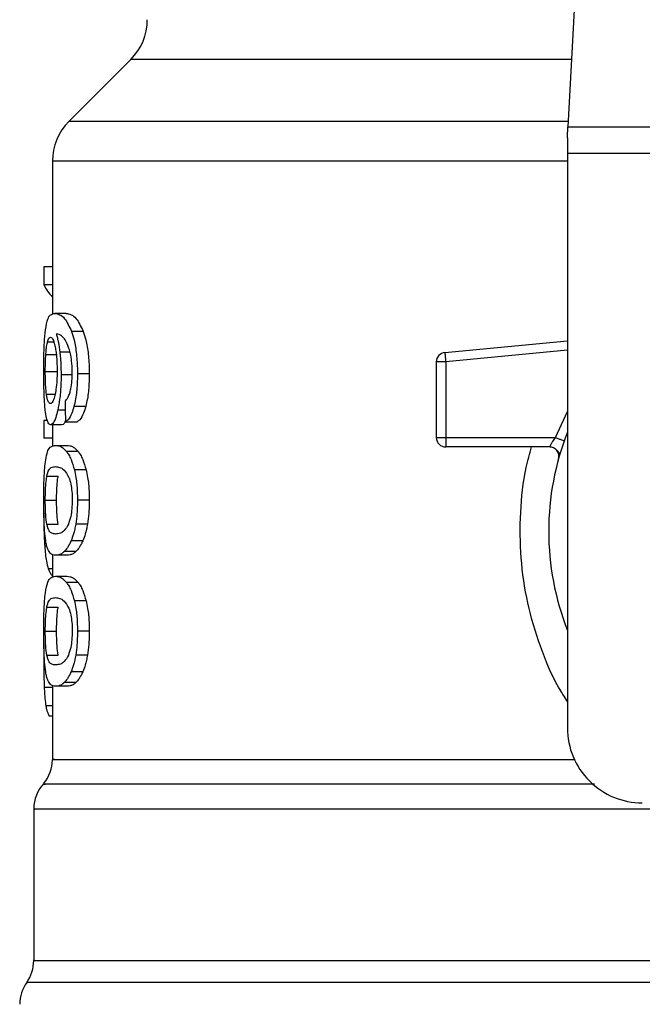
# Model space of a CAD drawing. Extents: x 0.4 to 10.6, y 0.4 to 8.1.
# Drawn here: x 6.6 to 6.7, y 6.6 to 6.7 of the extents above; entities that cross this region are included whole.
import ezdxf

# ---------------------------------------------------------------- set-up
doc = ezdxf.new("R2010")
doc.units = 0
doc.linetypes.add('SLD-SOLID', pattern=[0])
doc.layers.get('0').update_dxf_attribs({"linetype": 'CONTINUOUS'})

msp = doc.modelspace()

# ---------------------------------------------------------------- linework, layer by layer
at = {"color": 7, "linetype": 'SLD-SOLID'}
for p, q in [((6.688494815059146, 6.737899107646831), (6.686956397275523, 6.708156037907977)), ((6.656320704959433, 6.712880605551591), (6.651980516875434, 6.708540417467591)), ((6.686956397275523, 6.708156037907977), (6.722309930201828, 6.708156037907977)), ((6.686916621735013, 6.707387278788747), (6.686916621735013, 6.706300119792146)), ((6.722349705742337, 6.706300119792146), (6.686916621735013, 6.706300119792146)), ((6.686916621735013, 6.706300119792146), (6.686916621735013, 6.666048719890863)), ((6.65082737819659, 6.705756520738515), (6.65082737819659, 6.695025963809936)), ((6.650233561056416, 6.698346497895287), (6.650233561056416, 6.69707989919381)), ((6.65082737819659, 6.698346497895287), (6.650233561056416, 6.698346497895287)), ((6.65082737819659, 6.69707989919381), (6.650233561056416, 6.69707989919381)), ((6.651787662214418, 6.695087132881082), (6.650986167473354, 6.695087132881082)), ((6.652989454553433, 6.693822685265868), (6.652169616913156, 6.693822685265868)), ((6.678324244550444, 6.692352007144156), (6.686916621735013, 6.69317031946872)), ((6.650363760441231, 6.692212069205175), (6.651155907734722, 6.692212069205175)), ((6.678386430498733, 6.691698780912503), (6.677730270967633, 6.691698780912503)), ((6.677730270967633, 6.691698780912503), (6.677730270967633, 6.686389900018925)), ((6.678386430498733, 6.691698780912503), (6.678386430498733, 6.686389900018925)), ((6.650326331540279, 6.691010472419457), (6.65111793128454, 6.691010472419457)), ((6.65340449686994, 6.690849336503135), (6.652578088638901, 6.690849336503135)), ((6.652241580526272, 6.69077682534079), (6.651433241419829, 6.69077682534079)), ((6.653159351257438, 6.688571336152123), (6.652336854092328, 6.688571336152123)), ((6.650233561056416, 6.687590088820909), (6.650233561056416, 6.686348951158638)), ((6.65047409161112, 6.687590088820909), (6.650233561056416, 6.687590088820909)), ((6.651738500115677, 6.687497787664958), (6.652551571611894, 6.687497787664958)), ((6.651491555412847, 6.687288310973739), (6.650694480176283, 6.687288310973739)), ((6.65082737819659, 6.687288310973739), (6.65082737819659, 6.68578947317733)), ((6.65082737819659, 6.686348951158638), (6.650233561056416, 6.686348951158638)), ((6.677730270967633, 6.686389900018925), (6.678386430498733, 6.686389900018925)), ((6.678386430498733, 6.686389900018925), (6.678386430498733, 6.685925930267634)), ((6.678386430498733, 6.686389900018925), (6.686073943469705, 6.686389900018925)), ((6.651043269035934, 6.685846183633317), (6.651845624211504, 6.685846183633317)), ((6.652623417893031, 6.685419173455064), (6.651809251298353, 6.685419173455064)), ((6.678386430498733, 6.685925930267634), (6.678386430498733, 6.685733740487825)), ((6.685660934907482, 6.685733740487825), (6.678386430498733, 6.685733740487825)), ((6.686405445417944, 6.685291672705741), (6.686387376293347, 6.685291242488489)), ((6.653186376723016, 6.68413618738734), (6.652363449340654, 6.68413618738734)), ((6.650433455636107, 6.683678944669446), (6.651226658917399, 6.683678944669446)), ((6.650326331540279, 6.681995113454542), (6.65111793128454, 6.681995113454542)), ((6.65340449686994, 6.681995113454542), (6.652578088638901, 6.681995113454542)), ((6.650434433402589, 6.680319339035453), (6.65122767579454, 6.680319339035453)), ((6.653281376514459, 6.680328295376433), (6.652456923816385, 6.680328295376433)), ((6.652948975021055, 6.679145901924433), (6.652129763151327, 6.679145901924433)), ((6.652473115629335, 6.678409917537697), (6.651661256563556, 6.678409917537697)), ((6.65082737819659, 6.678189528972534), (6.65082737819659, 6.676598038024241)), ((6.651845624211504, 6.678144043275767), (6.651043269035934, 6.678144043275767)), ((6.651043269035934, 6.676669688752081), (6.651845624211504, 6.676669688752081)), ((6.652623417893031, 6.676242678573827), (6.651809251298353, 6.676242678573827)), ((6.653186376723016, 6.674959692506103), (6.652363449340654, 6.674959692506103)), ((6.650433455636107, 6.674502449788209), (6.651226658917399, 6.674502449788209)), ((6.650326331540279, 6.672818618573305), (6.65111793128454, 6.672818618573305)), ((6.65340449686994, 6.672818618573305), (6.652578088638901, 6.672818618573305)), ((6.650228985109278, 6.67186318427723), (6.650216899915554, 6.67069807773664)), ((6.650434433402589, 6.671142844154216), (6.65122767579454, 6.671142844154216)), ((6.653281376514459, 6.671151800495196), (6.652456923816385, 6.671151800495196)), ((6.652948975021055, 6.669969407043196), (6.652129763151327, 6.669969407043196)), ((6.65082737819659, 6.669012994980638), (6.65082737819659, 6.663837598767257)), ((6.651845624211504, 6.668967548394529), (6.651043269035934, 6.668967548394529)), ((6.652473115629335, 6.669233422656461), (6.651661256563556, 6.669233422656461)), ((6.65082737819659, 6.666879234741129), (6.65061406866076, 6.666879234741129)), ((6.64951505913439, 6.660371925025238), (6.64951505913439, 6.649742860257545))]:
    msp.add_line(p, q, dxfattribs=at)
at = {"color": 8, "linetype": 'SLD-SOLID'}
for p, q in [((6.687200760674838, 6.712880605551591), (6.656320704959433, 6.712880605551591)), ((6.686976265490449, 6.708540417467591), (6.651980516875434, 6.708540417467591)), ((6.686916621735013, 6.705756520738515), (6.65082737819659, 6.705756520738515)), ((6.650488718997699, 6.693106725536696), (6.6509152989587, 6.693106725536696)), ((6.652053301812394, 6.692364835440407), (6.651346024649587, 6.692364835440407)), ((6.686916621735013, 6.692511187527513), (6.678386430498733, 6.691698780912503)), ((6.650407681711627, 6.689431653324776), (6.651009008098386, 6.689431653324776)), ((6.651722269192066, 6.688311524042382), (6.651197717029516, 6.688311524042382)), ((6.686073943469705, 6.686389900018925), (6.686916621735013, 6.688205651487654)), ((6.650435606722368, 6.678777127517878), (6.650285343569332, 6.678777127517878)), ((6.65082737819659, 6.677196470222212), (6.65053682510864, 6.677196470222212)), ((6.65082737819659, 6.668871375283307), (6.650252334172881, 6.668871375283307)), ((6.65082737819659, 6.667589210539428), (6.650366967515294, 6.667589210539428)), ((6.760243397768951, 6.648217348991492), (6.6490229297084, 6.648217348991492))]:
    msp.add_line(p, q, dxfattribs=at)
at = {"color": 7, "linetype": 'SLD-SOLID', "flags": 128}
for points in [[(6.686916621735013, 6.707387278788747), (6.686930936236318, 6.707664221367261), (6.68694427297114, 6.707921686837443), (6.686956397275523, 6.708156037907977)], [(6.678324244550444, 6.692352007144156), (6.678324518325059, 6.692348839180752), (6.678325417870223, 6.69233945262252), (6.678326904075276, 6.692323886580118), (6.678328976940219, 6.692302258385523), (6.678331558243733, 6.692274880924013), (6.678334726207137, 6.692241910638223), (6.678338363498452, 6.692203738634743), (6.678342431007019, 6.692160677798853)], [(6.678342431007019, 6.692160677798853), (6.678346967843497, 6.692113197458461), (6.678351856675911, 6.692061688720161), (6.678357097504257, 6.692006699133183), (6.678362612107219, 6.691948776246758), (6.678368361374136, 6.691888389388795), (6.67837430619435, 6.691826203440507), (6.678380329235882, 6.691762805061779), (6.678386430498733, 6.691698780912503)]]:
    msp.add_lwpolyline(points, dxfattribs=at)
at = {"color": 7, "linetype": 'SLD-SOLID'}
for centre, radius, start, end in [((6.653536801268517, 6.715664484431821), 0.003937007874014853, 315.0000090280585, 0), ((6.654764387947914, 6.705756531250063), 0.003937007874016629, 134.9999955887631, 180), ((6.678386435192007, 6.691698784897962), 0.000656167979036307, 95.44026452963011, 179.9999936229142), ((6.704633154352113, 6.679828238188513), 0.01902887139107681, 158.5966503605914, 201.4033496394069), ((6.678386435192007, 6.68638991797854), 0.000656167979055634, 179.9999999541652, 270.0000000000008), ((6.692165962751062, 6.666048710629458), 0.00524934383202158, 180, 270.0000000000008), ((6.648202708157886, 6.663840474653474), 0.002624671916010696, 320.4645419182064, 359.4486081360472), ((6.652139716031902, 6.660368360071979), 0.002624671916010789, 136.8319744391141, 179.7413516913986), ((6.646890372199882, 6.64974743389022), 0.002624671916011112, 324.3409171886547, 359.9452458002773), ((6.651155464063399, 6.646687270158987), 0.00262467191601079, 144.3409074211789, 179.9999999998449)]:
    msp.add_arc(centre, radius, start, end, dxfattribs=at)
for centre, major_axis, ratio, start_param, end_param in [((6.704633154352113, 6.697921925113507), (0.05459317585301804, 0), 0.1833194442277219, 3.225826846178903, 3.311639010515925), ((6.704633154352113, 6.860256655668142), (0, 0.6980126267137229), 0.07821230413845855, 1.818764711640938, 1.820896538765607)]:
    msp.add_ellipse(centre, major_axis=major_axis, ratio=ratio, start_param=start_param, end_param=end_param, dxfattribs=at)
for points, knots in [([(6.650340372266968, 6.693945414514755), (6.650390301185634, 6.694226020473322), (6.650480443174407, 6.694732628263822), (6.650697147736425, 6.695031772667706), (6.650878716506999, 6.69506655121255), (6.650986167473354, 6.695087132881082)], [0, 0, 0, 0, 0.3363571894925202, 0.6072614190293292, 1, 1, 1, 1]), ([(6.650986167473354, 6.695087132881082), (6.651096907560889, 6.695070274881378), (6.65130864611864, 6.695038041851553), (6.651720834714402, 6.694763949943368), (6.65200657972342, 6.694164635432884), (6.652169616913156, 6.693822685265868)], [0, 0, 0, 0, 0.3201215579494925, 0.6120825664262379, 1, 1, 1, 1]), ([(6.651787662214418, 6.695087132881082), (6.651900017544062, 6.695070290645611), (6.652115040709984, 6.695038058344716), (6.652533616061362, 6.694764021746632), (6.652823916107113, 6.694164533050117), (6.652989454553433, 6.693822685265868)], [0, 0, 0, 0, 0.3198757706207572, 0.6121712349554641, 1, 1, 1, 1]), ([(6.650216899915554, 6.690986302032009), (6.65021826224951, 6.691283266636687), (6.650221505706033, 6.691990282548804), (6.650254046026098, 6.693067978129618), (6.650311661593626, 6.693653593752278), (6.650340372266968, 6.693945414514755)], [0, 0, 0, 0, 0.2665004196000125, 0.6344865154783509, 1, 1, 1, 1]), ([(6.651714095064272, 6.693236142708324), (6.651645962214308, 6.693325553424747), (6.651503021600057, 6.693513134345443), (6.65129245169106, 6.693619284281869), (6.651161462803025, 6.693636403023168), (6.651095638208739, 6.693645005540661)], [0, 0, 0, 0, 0.3118116976238837, 0.6541713081459871, 1, 1, 1, 1]), ([(6.651095638208739, 6.693645005540661), (6.651121553671977, 6.693554952346341), (6.651173399229969, 6.693374795114905), (6.651264074700439, 6.692969165490251), (6.651314226663416, 6.69259932586739), (6.651346024649587, 6.692364835440407)], [0, 0, 0, 0, 0.2678073444575106, 0.5357658892654991, 1, 1, 1, 1]), ([(6.652169616913156, 6.693822685265868), (6.652229942644247, 6.69363371210302), (6.652371107376187, 6.693191507004223), (6.652526553301987, 6.692252261626352), (6.652575393449572, 6.691404392143682), (6.65257766696469, 6.69093617739661), (6.652578088638901, 6.690849336503135)], [0, 0, 0, 0, 0.2511152742346318, 0.587620236544646, 0.9235149526284657, 1, 1, 1, 1]), ([(6.652989454553433, 6.693822685265868), (6.653050700465011, 6.693633856727971), (6.653194015628033, 6.693191998781951), (6.653351966119151, 6.692253327168507), (6.653401688970259, 6.69140516422096), (6.653404056062238, 6.690936595011994), (6.65340449686994, 6.690849336503135)], [0, 0, 0, 0, 0.251039876235491, 0.5874322034068744, 0.9231702594941313, 1, 1, 1, 1]), ([(6.650363760441231, 6.692212069205175), (6.650371788858082, 6.692315634421751), (6.650387843525245, 6.692522736906913), (6.650427326193551, 6.692844814795704), (6.650465030240838, 6.693005665812372), (6.650488718997699, 6.693106725536696)], [0, 0, 0, 0, 0.2710407523317951, 0.5420083619087519, 1, 1, 1, 1]), ([(6.650488718997699, 6.693106725536696), (6.650503715293908, 6.693154958028646), (6.650533707629354, 6.693251422186043), (6.650599800838734, 6.693383324176406), (6.650655941166923, 6.693405011139298), (6.650693228635186, 6.693419415257811)], [0, 0, 0, 0, 0.2513975235432648, 0.5027907391737263, 1, 1, 1, 1]), ([(6.650693228635186, 6.693419415257811), (6.6507230527485, 6.693411013575968), (6.650800307682997, 6.693389250267413), (6.650916625407405, 6.693170741015307), (6.650987071377228, 6.692857002002672), (6.651014092484095, 6.692736660478385)], [0, 0, 0, 0, 0.279333737572303, 0.7235725458713744, 1, 1, 1, 1]), ([(6.652105358099924, 6.692155241417209), (6.65207488573555, 6.692286190713828), (6.652013961824619, 6.692547999846383), (6.651881583664585, 6.692930720475897), (6.651778202629987, 6.693119239971066), (6.651714095064272, 6.693236142708324)], [0, 0, 0, 0, 0.2754411635781447, 0.5506941539064446, 1, 1, 1, 1]), ([(6.650326331540279, 6.691010472419457), (6.650326837550727, 6.691123107882842), (6.650327849631222, 6.69134839207632), (6.650337728856567, 6.69176379486578), (6.650353634207256, 6.6920376913905), (6.650363760441231, 6.692212069205175)], [0, 0, 0, 0, 0.2664864840166977, 0.5330043559991229, 1, 1, 1, 1]), ([(6.651014092484095, 6.692736660478385), (6.651035715482511, 6.692615500927082), (6.651089232689904, 6.692315629433319), (6.651144677493544, 6.691736038965594), (6.651151255554001, 6.691278786523982), (6.651154304197691, 6.69106686999017)], [0, 0, 0, 0, 0.2667305481201864, 0.6601616384047554, 1, 1, 1, 1]), ([(6.651346024649587, 6.692364835440407), (6.651359344946693, 6.69223790718603), (6.651385988284648, 6.691984024532355), (6.651423140457176, 6.691456263062377), (6.651429240024836, 6.691045977776095), (6.651433241419829, 6.69077682534079)], [0, 0, 0, 0, 0.2559060257175334, 0.5118647634461853, 0.9999999999999999, 0.9999999999999999, 0.9999999999999999, 0.9999999999999999]), ([(6.652216158597725, 6.690937961257112), (6.652214725013041, 6.691055120029331), (6.652211981089999, 6.691279365348102), (6.652183636646739, 6.691706347442415), (6.652136541623848, 6.691976417249255), (6.652105358099924, 6.692155241417209)], [0, 0, 0, 0, 0.2698797844040215, 0.5165578055934742, 1, 1, 1, 1]), ([(6.650260430079357, 6.68908603242853), (6.650252897000175, 6.689242181071278), (6.650237830027293, 6.689554495240401), (6.650220761355915, 6.690190777739035), (6.650218398013, 6.690677667740012), (6.650216899915554, 6.690986302032009)], [0, 0, 0, 0, 0.2679737669387176, 0.5359765086331627, 1, 1, 1, 1]), ([(6.650407681711627, 6.689431653324776), (6.650394031333559, 6.689548994683491), (6.65036209906413, 6.68982349080831), (6.650331654052259, 6.690369635869911), (6.650328056356975, 6.690802802510124), (6.650326331540279, 6.691010472419457)], [0, 0, 0, 0, 0.279899404116444, 0.6547674461186698, 1, 1, 1, 1]), ([(6.651154304197691, 6.69106686999017), (6.651152424425183, 6.690900840420588), (6.651147904534616, 6.690501624301439), (6.651101279960614, 6.689909886298235), (6.651042139878405, 6.689581319576063), (6.651013701377503, 6.689423322754346)], [0, 0, 0, 0, 0.2698728814030625, 0.6489061234629089, 1, 1, 1, 1]), ([(6.652038322429882, 6.689492392178671), (6.652065637558191, 6.689594612906775), (6.652132185150949, 6.689843652314843), (6.652203296967958, 6.690343509832154), (6.652211967919297, 6.690744272369483), (6.652216158597725, 6.690937961257112)], [0, 0, 0, 0, 0.2645682616876112, 0.6445651924692484, 1, 1, 1, 1]), ([(6.652578088638901, 6.690849336503135), (6.652574919867633, 6.690617122600798), (6.652566698217404, 6.690014623612311), (6.652484253091522, 6.689207567897938), (6.652376938224045, 6.68874435494628), (6.652336854092328, 6.688571336152123)], [0, 0, 0, 0, 0.2820630849147253, 0.731836990126367, 1, 1, 1, 1]), ([(6.65340449686994, 6.690849336503135), (6.653401258761289, 6.690617119683617), (6.653392862664188, 6.690015004321092), (6.653309237226474, 6.689207847330874), (6.653200178047284, 6.688744712674933), (6.653159351257438, 6.688571336152123)], [0, 0, 0, 0, 0.2820068733445418, 0.7312160726814936, 1, 1, 1, 1]), ([(6.651433241419829, 6.69077682534079), (6.651429966664946, 6.690530315234343), (6.651422045392822, 6.689934034381626), (6.651341729927773, 6.689050078761411), (6.651244681882599, 6.688552378259558), (6.651197717029516, 6.688311524042382)], [0, 0, 0, 0, 0.2667068107770209, 0.6451344606012672, 1, 1, 1, 1]), ([(6.650680713224209, 6.688770761403901), (6.650648802204654, 6.688779115334399), (6.650564634544509, 6.688801149440258), (6.650470646886963, 6.689018518578861), (6.650422780444812, 6.689332585685173), (6.650407681711627, 6.689431653324776)], [0, 0, 0, 0, 0.2947994960333277, 0.7775553441577077, 1, 1, 1, 1]), ([(6.651013701377503, 6.689423322754346), (6.650983302640219, 6.689297499407819), (6.650908971052329, 6.688989833696129), (6.650788804732968, 6.688798105181878), (6.650711660602369, 6.68877859012465), (6.650680713224209, 6.688770761403901)], [0, 0, 0, 0, 0.2929649483880523, 0.7163636307195491, 1, 1, 1, 1]), ([(6.651709832002409, 6.68893991500538), (6.651744581670648, 6.688974579445254), (6.651817516959455, 6.689047335850183), (6.651932274049105, 6.689205807807665), (6.652002558849153, 6.689395744938865), (6.652038322429882, 6.689492392178671)], [0, 0, 0, 0, 0.3088992664944504, 0.6483416491592969, 1, 1, 1, 1]), ([(6.650411436334919, 6.687771718722705), (6.65039357917045, 6.687857805074378), (6.650357851818349, 6.688030040560184), (6.650303388104041, 6.688441093955539), (6.650277051410867, 6.688836492645419), (6.650260430079357, 6.68908603242853)], [0, 0, 0, 0, 0.269338002104214, 0.5388724314254038, 1, 1, 1, 1]), ([(6.651197717029516, 6.688311524042382), (6.651153197166597, 6.688131626078904), (6.651043175249975, 6.687687044325037), (6.650861310764036, 6.687341057734127), (6.650744610625335, 6.687304160697821), (6.650694480176283, 6.687288310973739)], [0, 0, 0, 0, 0.2793869814571796, 0.6904489179396718, 1, 1, 1, 1]), ([(6.652336854092328, 6.688571336152123), (6.652288772655781, 6.688409473375322), (6.652164887969214, 6.687992424285062), (6.651949780625488, 6.687640799006341), (6.651798623954731, 6.68753848422935), (6.651738500115677, 6.687497787664958)], [0, 0, 0, 0, 0.2764096077501498, 0.7121858263510845, 1, 1, 1, 1]), ([(6.653159351257438, 6.688571336152123), (6.653110564779979, 6.688409588464158), (6.652984740383187, 6.687992427678413), (6.652766137192948, 6.687640817160857), (6.652612609938509, 6.687538475836114), (6.652551571611894, 6.687497787664958)], [0, 0, 0, 0, 0.2761512472245861, 0.7122171125066306, 0.9999999999999999, 0.9999999999999999, 0.9999999999999999, 0.9999999999999999]), ([(6.650694480176283, 6.687288310973739), (6.650666392450062, 6.687294351937621), (6.650610209979316, 6.687306435374846), (6.650510704833298, 6.687426382198397), (6.650450653810248, 6.687635288466951), (6.650411436334919, 6.687771718722705)], [0, 0, 0, 0, 0.2575235719558991, 0.5151114915288195, 1, 1, 1, 1]), ([(6.651755591473791, 6.687590362595524), (6.651718979796743, 6.687508087550093), (6.651627259046373, 6.687301969461223), (6.651542488535982, 6.687293437361344), (6.651491555412847, 6.687288310973739)], [0, 0, 0, 0, 0.3991646045346141, 0.9999999999999999, 0.9999999999999999, 0.9999999999999999, 0.9999999999999999]), ([(6.685660934907482, 6.685733740487825), (6.685662290619744, 6.685736125530037), (6.685665028846205, 6.685740942765875), (6.685686655548787, 6.685779564737103), (6.685721199053893, 6.685840299066232), (6.685783847251755, 6.685947755479321), (6.685898641771701, 6.686132474329218), (6.686011487571448, 6.686298185261635), (6.686073943469705, 6.686389900018925)], [0, 0, 0, 0, 0.1126833282127414, 0.2275943647850243, 0.3459603967781636, 0.4688767607251904, 0.7060432991895901, 1, 1, 1, 1]), ([(6.686073943469705, 6.686389900018925), (6.686155007617923, 6.686361240583916), (6.686317132497607, 6.686303922921859), (6.686521588071523, 6.686231634687394), (6.686664668968064, 6.686181073184091), (6.686683260613297, 6.686174486614509), (6.686692556767876, 6.686171193212113)], [0, 0, 0, 0, 0.2500001347166711, 0.4999897322375044, 0.7499859381665416, 1, 1, 1, 1]), ([(6.650329421282365, 6.684680959760749), (6.650366733687629, 6.684896213524869), (6.650473977729847, 6.68551490008779), (6.650713177633778, 6.685796811427386), (6.650947130846381, 6.685831804117639), (6.651043269035934, 6.685846183633317)], [0, 0, 0, 0, 0.2391398443044387, 0.6873403999963689, 1, 1, 1, 1]), ([(6.651043269035934, 6.685846183633317), (6.651111718100052, 6.685840738048316), (6.651248640836163, 6.685829844920591), (6.651503485767657, 6.685736345087745), (6.651697949059383, 6.685534627648919), (6.651809251298353, 6.685419173455064)], [0, 0, 0, 0, 0.2994698348068201, 0.599047330936947, 1, 1, 1, 1]), ([(6.651809251298353, 6.685419173455064), (6.651863535493599, 6.685341922973308), (6.651972151763813, 6.685187353873362), (6.652167898869172, 6.684802897871928), (6.652288919447464, 6.684390289874685), (6.652363449340654, 6.68413618738734)], [0, 0, 0, 0, 0.27736092462108, 0.5549664869952227, 1, 1, 1, 1]), ([(6.651845624211504, 6.685846183633317), (6.651915087014193, 6.685840745278913), (6.652054037826352, 6.685829866596625), (6.652312785996839, 6.685736437104301), (6.652510286965446, 6.685534719641296), (6.652623417893031, 6.685419173455064)], [0, 0, 0, 0, 0.2992453689084984, 0.5985993284847397, 1, 1, 1, 1]), ([(6.652623417893031, 6.685419173455064), (6.652678511155641, 6.685342005981247), (6.652788746640456, 6.685187602457381), (6.652987557972954, 6.684803306741235), (6.653110567996793, 6.684390557100663), (6.653186376723016, 6.68413618738734)], [0, 0, 0, 0, 0.2771319940709756, 0.5545102663598054, 1, 1, 1, 1]), ([(6.686293354268386, 6.68490259986701), (6.686303538102845, 6.684952003136705), (6.68632390539737, 6.685050807859872), (6.686310540576806, 6.685202872700454), (6.686265409999747, 6.685347695241844), (6.686187745522056, 6.685478408543094), (6.686082453110409, 6.685588105261342), (6.685954935317381, 6.68567029446896), (6.685811904976422, 6.685723668544946), (6.68571125555354, 6.685730383354347), (6.685660934907482, 6.685733740487825)], [0, 0, 0, 0, 0.1250098721581207, 0.2500151485506679, 0.3749875503931643, 0.4999920390435777, 0.624988506764206, 0.7500007715180029, 0.8750104836064687, 0.9999999999999999, 0.9999999999999999, 0.9999999999999999, 0.9999999999999999]), ([(6.686372592464131, 6.685290890492555), (6.686351510171916, 6.685315271980177), (6.686310876885337, 6.68536226402277), (6.686187900360657, 6.685505095568272), (6.686071797944475, 6.685589034979339), (6.686016137915258, 6.685629275916831)], [0, 0, 0, 0, 0.359536884553578, 0.6929590538188866, 1, 1, 1, 1]), ([(6.650216899915554, 6.681995113454542), (6.650219365418756, 6.682409185723267), (6.650223866674923, 6.683165155276263), (6.650264871057622, 6.684096072310716), (6.650309740150026, 6.684502629672003), (6.650329421282365, 6.684680959760749)], [0, 0, 0, 0, 0.4047160230921312, 0.7388879047832981, 1, 1, 1, 1]), ([(6.650433455636107, 6.683678944669446), (6.650478744551958, 6.683844429067206), (6.650568244476489, 6.684171459220872), (6.6507692070263, 6.684320534320375), (6.650941247289565, 6.684342619039484), (6.651043269035934, 6.684355715517998)], [0, 0, 0, 0, 0.2942398271545126, 0.5814765451694559, 1, 1, 1, 1]), ([(6.651043269035934, 6.684355715517998), (6.651139068345919, 6.684344661842003), (6.651323856742752, 6.684323340278554), (6.651647394852932, 6.68417765954775), (6.651864033507083, 6.683797845534093), (6.651974572055219, 6.683604047756885)], [0, 0, 0, 0, 0.3452225799791204, 0.665903826602713, 0.9999999999999999, 0.9999999999999999, 0.9999999999999999, 0.9999999999999999]), ([(6.652363449340654, 6.68413618738734), (6.652401338206102, 6.683961790551912), (6.652498273925353, 6.683515609794665), (6.652568228803735, 6.682759007362801), (6.652575337779247, 6.68220823719308), (6.652578088638901, 6.681995113454542)], [0, 0, 0, 0, 0.2823180361125251, 0.722288766468234, 1, 1, 1, 1]), ([(6.653186376723016, 6.68413618738734), (6.653224857653802, 6.683961877319851), (6.653323256067523, 6.683516154366015), (6.653394498090801, 6.682759579697461), (6.653401703772786, 6.682208662374638), (6.65340449686994, 6.681995113454542)], [0, 0, 0, 0, 0.282272967000928, 0.7217915892808546, 1, 1, 1, 1]), ([(6.650326331540279, 6.681995113454542), (6.650327378987947, 6.682152836609948), (6.650329769946228, 6.682512863651043), (6.650356904048234, 6.683080715558344), (6.650397142111499, 6.683458616634463), (6.650427381396046, 6.683642089933057), (6.650433455636107, 6.683678944669446)], [0, 0, 0, 0, 0.2337447155053692, 0.5335577904097679, 0.9063045968730935, 1, 1, 1, 1]), ([(6.65111793128454, 6.681995113454542), (6.651119009775982, 6.682152837605047), (6.651121471426982, 6.682512842142135), (6.651148936710392, 6.683080637842552), (6.651189826734694, 6.683458572977266), (6.651220492904083, 6.683642052617752), (6.651226658917399, 6.683678944669446)], [0, 0, 0, 0, 0.2337328647457823, 0.5334940242538027, 0.9062001509945741, 1, 1, 1, 1]), ([(6.651974572055219, 6.683604047756885), (6.652023501260127, 6.683460243416042), (6.652113475864752, 6.683195805464609), (6.652199987890426, 6.682620965391206), (6.652209107621764, 6.682218721276289), (6.652213811958167, 6.682011227046174)], [0, 0, 0, 0, 0.3659462255070448, 0.6729287144030461, 1, 1, 1, 1]), ([(6.650277286773515, 6.679852044878119), (6.650265759597875, 6.680028858289408), (6.650236046109401, 6.680484628499097), (6.65021929523795, 6.681242989360072), (6.650217553245166, 6.68178996990364), (6.650216899915554, 6.681995113454542)], [0, 0, 0, 0, 0.2837285668668968, 0.7313643658252537, 0.9999999999999999, 0.9999999999999999, 0.9999999999999999, 0.9999999999999999]), ([(6.650434433402589, 6.680319339035453), (6.650405545455906, 6.680525341736625), (6.650358321767411, 6.680862098360278), (6.650329769008417, 6.681496182180252), (6.65032735060844, 6.681847200817765), (6.650326331540279, 6.681995113454542)], [0, 0, 0, 0, 0.4768817134925765, 0.7795678153953522, 0.9999999999999999, 0.9999999999999999, 0.9999999999999999, 0.9999999999999999]), ([(6.65122767579454, 6.680319339035453), (6.651198376951019, 6.680525315571205), (6.651150483973684, 6.680862012463386), (6.651121403765124, 6.681496070878564), (6.651118960977445, 6.681847132613013), (6.65111793128454, 6.681995113454542)], [0, 0, 0, 0, 0.4768526072895423, 0.7794809749407743, 1, 1, 1, 1]), ([(6.652213811958167, 6.682011227046174), (6.652208582632705, 6.681806149883329), (6.652198117242434, 6.681395731262406), (6.652101188407985, 6.680785373304954), (6.652001072136045, 6.680489839951406), (6.651943948408987, 6.6803212163471)], [0, 0, 0, 0, 0.3001479503175368, 0.6006827192877325, 1, 1, 1, 1]), ([(6.652578088638901, 6.681995113454542), (6.652576525464123, 6.681837798613219), (6.652573398198316, 6.681523076720692), (6.652542657251566, 6.680950411054106), (6.652489902980016, 6.680567605217317), (6.652456923816385, 6.680328295376433)], [0, 0, 0, 0, 0.2725334316504731, 0.5452266084030286, 1, 1, 1, 1]), ([(6.65340449686994, 6.681995113454542), (6.65340289502906, 6.681837797797936), (6.653399690474411, 6.681523080759149), (6.653368508238089, 6.680950374040736), (6.653314895728194, 6.680567606465899), (6.653281376514459, 6.680328295376433)], [0, 0, 0, 0, 0.2725068209902945, 0.5451621383507735, 1, 1, 1, 1]), ([(6.650216274145005, 6.68110440729961), (6.650217119202092, 6.680887303725306), (6.650218758909823, 6.680466046494274), (6.650235138879444, 6.679650523816989), (6.650265236791864, 6.679126919241837), (6.650285343569332, 6.678777127517878)], [0, 0, 0, 0, 0.2609077189815366, 0.5062526658285704, 1, 1, 1, 1]), ([(6.650498379330546, 6.678574651634675), (6.650471718129896, 6.678653053370786), (6.650418370244153, 6.678809931784288), (6.650339825805785, 6.679198205913466), (6.650300831051875, 6.679605891939264), (6.650277286773515, 6.679852044878119)], [0, 0, 0, 0, 0.2835860079013384, 0.5674430850382783, 1, 1, 1, 1]), ([(6.651043269035934, 6.679634511391084), (6.650954786337357, 6.679645249376635), (6.650789768117794, 6.679665275475357), (6.650584223274576, 6.679791661947791), (6.650485029044999, 6.680141101609376), (6.650434433402589, 6.680319339035453)], [0, 0, 0, 0, 0.3615984098005849, 0.6743728066688569, 1, 1, 1, 1]), ([(6.651943948408987, 6.6803212163471), (6.651848165336613, 6.68015300882204), (6.651658797374863, 6.679820454066984), (6.651342397294896, 6.679670214433163), (6.651153222321724, 6.679647635081915), (6.651043269035934, 6.679634511391084)], [0, 0, 0, 0, 0.3000194508080505, 0.5931535758541583, 1, 1, 1, 1]), ([(6.652456923816385, 6.680328295376433), (6.652434688296875, 6.680205224563253), (6.65239021415706, 6.67995906577437), (6.652284157781366, 6.67953742052854), (6.652190493332148, 6.679299903366164), (6.652129763151327, 6.679145901924433)], [0, 0, 0, 0, 0.2601200975819998, 0.5202764695380557, 1, 1, 1, 1]), ([(6.653281376514459, 6.680328295376433), (6.653258786552837, 6.680205275483212), (6.653213602739113, 6.679959214510091), (6.653105868703715, 6.679537518604091), (6.653010705449766, 6.679299985027815), (6.652948975021055, 6.679145901924433)], [0, 0, 0, 0, 0.259950109560742, 0.5199449881383509, 1, 1, 1, 1]), ([(6.652129763151327, 6.679145901924433), (6.652087562360159, 6.679056723238717), (6.652003172987082, 6.678878391667893), (6.651844951755159, 6.678619891065211), (6.651731862926757, 6.678490624425107), (6.651661256563556, 6.678409917537697)], [0, 0, 0, 0, 0.2731313764010048, 0.5461837321795749, 1, 1, 1, 1]), ([(6.652948975021055, 6.679145901924433), (6.652906152953349, 6.679056790870274), (6.652820522919717, 6.678878598107212), (6.652659786416751, 6.678620061618236), (6.6525448990559, 6.678490727515425), (6.652473115629335, 6.678409917537697)], [0, 0, 0, 0, 0.2728900898232045, 0.5456903139292202, 1, 1, 1, 1]), ([(6.650285343569332, 6.678777127517878), (6.650301142452263, 6.678584415344004), (6.650332733750997, 6.678199069881265), (6.650410994433023, 6.677635089839796), (6.650488715086243, 6.677364171774496), (6.65053682510864, 6.677196470222212)], [0, 0, 0, 0, 0.275962508305617, 0.5518120538220971, 1, 1, 1, 1]), ([(6.651043269035934, 6.678144043275767), (6.650979090574119, 6.678149777577537), (6.650850711081136, 6.678161248197634), (6.650664132610298, 6.678258731998051), (6.650558351877785, 6.678460346172006), (6.650498379330546, 6.678574651634675)], [0, 0, 0, 0, 0.3021127633659895, 0.6043317693877542, 1, 1, 1, 1]), ([(6.651661256563556, 6.678409917537697), (6.651593132078087, 6.678351780190889), (6.651456971922757, 6.678235581292395), (6.651247427694818, 6.678159263371791), (6.651116611717335, 6.678149510997096), (6.651043269035934, 6.678144043275767)], [0, 0, 0, 0, 0.3055160826444231, 0.6106338562766909, 1, 1, 1, 1]), ([(6.652473115629335, 6.678409917537697), (6.652403986851869, 6.678351812182419), (6.652265821034669, 6.678235678580899), (6.652053101928113, 6.678159293230586), (6.651920198662525, 6.678149524621076), (6.651845624211504, 6.678144043275767)], [0, 0, 0, 0, 0.3052974157427398, 0.6101896848423974, 1, 1, 1, 1]), ([(6.65053682510864, 6.677196470222212), (6.650576000691365, 6.677102654768005), (6.650654339025523, 6.676915054587242), (6.650751205336314, 6.676766981769836), (6.650815875540964, 6.676745377675426), (6.65082737819659, 6.676741535033218)], [0, 0, 0, 0, 0.4512739430125262, 0.9024000789642198, 1, 1, 1, 1]), ([(6.650329421282365, 6.675504425768853), (6.650384094186963, 6.675791120434288), (6.650485738680566, 6.676324125481328), (6.650725800010604, 6.676615400992611), (6.650928613808111, 6.676650082507272), (6.651043269035934, 6.676669688752081)], [0, 0, 0, 0, 0.3359654460147481, 0.624606244715487, 1, 1, 1, 1]), ([(6.651043269035934, 6.676669688752081), (6.651111717992288, 6.676664222564969), (6.65124864020624, 6.6766532882501), (6.651503486435688, 6.676559871552195), (6.651697949196924, 6.67635814064734), (6.651809251298353, 6.676242678573827)], [0, 0, 0, 0, 0.2994703551653499, 0.599047030459728, 1, 1, 1, 1]), ([(6.651845624211504, 6.676669688752081), (6.651915086905059, 6.676664229796654), (6.652054037188262, 6.676653309929262), (6.652312786674332, 6.676559963615219), (6.652510287105141, 6.676358232660338), (6.652623417893031, 6.676242678573827)], [0, 0, 0, 0, 0.2992458879141218, 0.5985990284022256, 1, 1, 1, 1]), ([(6.651809251298353, 6.676242678573827), (6.651863535493599, 6.676165428092071), (6.651972151763813, 6.676010858992124), (6.652167898869172, 6.675626402990691), (6.652288919447464, 6.675213794993448), (6.652363449340654, 6.674959692506103)], [0, 0, 0, 0, 0.27736092462108, 0.5549664869952227, 1, 1, 1, 1]), ([(6.652623417893031, 6.676242678573827), (6.652678511155641, 6.67616551110001), (6.652788746640456, 6.676011107576143), (6.652987557972954, 6.675626811859997), (6.653110567996793, 6.675214062219426), (6.653186376723016, 6.674959692506103)], [0, 0, 0, 0, 0.2771319940709756, 0.5545102663598054, 1, 1, 1, 1]), ([(6.650216899915554, 6.672818618573305), (6.650219365511364, 6.673232689928296), (6.650223866936606, 6.673988657813092), (6.650264869923621, 6.674919576527387), (6.650309740070561, 6.675326109742389), (6.650329421282365, 6.675504425768853)], [0, 0, 0, 0, 0.4047196872206388, 0.7388945943633527, 0.9999999999999999, 0.9999999999999999, 0.9999999999999999, 0.9999999999999999]), ([(6.650433455636107, 6.674502449788209), (6.650478744551958, 6.674667934185969), (6.650568244476489, 6.674994964339635), (6.6507692070263, 6.675144039439139), (6.650941247289565, 6.675166124158246), (6.651043269035934, 6.675179220636762)], [0, 0, 0, 0, 0.2942398271545126, 0.5814765451694559, 1, 1, 1, 1]), ([(6.651043269035934, 6.675179220636762), (6.651139068345919, 6.675168166960766), (6.651323856742752, 6.675146845397316), (6.651647394852932, 6.675001164666514), (6.651864033507083, 6.674621350652855), (6.651974572055219, 6.674427552875647)], [0, 0, 0, 0, 0.3452225799791204, 0.665903826602713, 0.9999999999999999, 0.9999999999999999, 0.9999999999999999, 0.9999999999999999]), ([(6.652363449340654, 6.674959692506103), (6.652401338206102, 6.674785295670675), (6.652498273925353, 6.674339114913428), (6.652568228803735, 6.673582512481564), (6.652575337779247, 6.673031742311844), (6.652578088638901, 6.672818618573305)], [0, 0, 0, 0, 0.2823180361125251, 0.722288766468234, 1, 1, 1, 1]), ([(6.653186376723016, 6.674959692506103), (6.653224857653802, 6.674785382438615), (6.653323256067523, 6.674339659484778), (6.653394498090801, 6.673583084816224), (6.653401703772786, 6.673032167493401), (6.65340449686994, 6.672818618573305)], [0, 0, 0, 0, 0.282272967000928, 0.7217915892808546, 1, 1, 1, 1]), ([(6.650326331540279, 6.672818618573305), (6.650327378797209, 6.672976342635154), (6.650329769240572, 6.673336359767713), (6.650356906792202, 6.673904190327161), (6.650397141017018, 6.674282117524443), (6.650427381366532, 6.674465595276182), (6.650433455636107, 6.674502449788209)], [0, 0, 0, 0, 0.2337455546128732, 0.5335419550706056, 0.9063042605210365, 0.9999999999999999, 0.9999999999999999, 0.9999999999999999, 0.9999999999999999]), ([(6.65111793128454, 6.672818618573305), (6.651119009775982, 6.67297634272381), (6.651121471426982, 6.673336347260898), (6.651148936710392, 6.673904142961315), (6.651189826734694, 6.67428207809603), (6.651220492904083, 6.674465557736515), (6.651226658917399, 6.674502449788209)], [0, 0, 0, 0, 0.2337328647457823, 0.5334940242538027, 0.9062001509945741, 1, 1, 1, 1]), ([(6.651974572055219, 6.674427552875647), (6.652023501260127, 6.674283748534806), (6.652113475864752, 6.674019310583372), (6.652199987890426, 6.673444470509969), (6.652209107621764, 6.673042226395052), (6.652213811958167, 6.672834732164937)], [0, 0, 0, 0, 0.3659462255070448, 0.6729287144030461, 1, 1, 1, 1]), ([(6.650277286773515, 6.670675549996883), (6.650265759518633, 6.670852349837944), (6.650236044247699, 6.67130810927347), (6.65021929564799, 6.672066483734635), (6.65021755334618, 6.672613475489825), (6.650216899915554, 6.672818618573305)], [0, 0, 0, 0, 0.2837137097775982, 0.7313649121096772, 1, 1, 1, 1]), ([(6.650434433402589, 6.671142844154216), (6.6504055457084, 6.67134884777295), (6.650358323513549, 6.671685598188547), (6.650329767912424, 6.672319670804956), (6.650327350344311, 6.672670692220651), (6.650326331540279, 6.672818618573305)], [0, 0, 0, 0, 0.4768810109483044, 0.7795488235334471, 0.9999999999999999, 0.9999999999999999, 0.9999999999999999, 0.9999999999999999]), ([(6.65122767579454, 6.671142844154216), (6.651198376951019, 6.671348820689968), (6.651150483973684, 6.67168551758215), (6.651121403765124, 6.672319575997327), (6.651118960977445, 6.672670637731776), (6.65111793128454, 6.672818618573305)], [0, 0, 0, 0, 0.4768526072895423, 0.7794809749407743, 1, 1, 1, 1]), ([(6.652213811958167, 6.672834732164937), (6.652208582632705, 6.672629655002091), (6.652198117242434, 6.672219236381169), (6.652101188407985, 6.671608878423717), (6.652001072136045, 6.671313345070168), (6.651943948408987, 6.671144721465862)], [0, 0, 0, 0, 0.3001479503175368, 0.6006827192877325, 1, 1, 1, 1]), ([(6.652578088638901, 6.672818618573305), (6.652576525446756, 6.672661303528372), (6.652573398140542, 6.672346580658651), (6.652542657498591, 6.671773919321082), (6.652489903013931, 6.671391111103683), (6.652456923816385, 6.671151800495196)], [0, 0, 0, 0, 0.2725337095400288, 0.5452281515632286, 1, 1, 1, 1]), ([(6.65340449686994, 6.672818618573305), (6.653402894691496, 6.67266130314796), (6.653399689331063, 6.672346573760572), (6.653368512221902, 6.671773862271807), (6.653314896275528, 6.671391098054538), (6.653281376514459, 6.671151800495196)], [0, 0, 0, 0, 0.2725064821306514, 0.5451836524719924, 1, 1, 1, 1]), ([(6.651043269035934, 6.670458016509848), (6.650954786357025, 6.670468738608002), (6.650789768101743, 6.670488735085868), (6.650584222189184, 6.670615122283857), (6.650485028853106, 6.670964590985967), (6.650434433402589, 6.671142844154216)], [0, 0, 0, 0, 0.3615969380985786, 0.6743703578697658, 1, 1, 1, 1]), ([(6.651943948408987, 6.671144721465862), (6.651848165077688, 6.670976513868746), (6.65165879586703, 6.670643957676966), (6.651342400065777, 6.670493720830404), (6.651153222942998, 6.670471140623204), (6.651043269035934, 6.670458016509848)], [0, 0, 0, 0, 0.3000194620531096, 0.5931559065691984, 0.9999999999999999, 0.9999999999999999, 0.9999999999999999, 0.9999999999999999]), ([(6.652456923816385, 6.671151800495196), (6.652434688296875, 6.671028729682016), (6.65239021415706, 6.670782570893133), (6.652284157781366, 6.670360925647303), (6.652190493332148, 6.670123408484927), (6.652129763151327, 6.669969407043196)], [0, 0, 0, 0, 0.2601200975819998, 0.5202764695380557, 1, 1, 1, 1]), ([(6.653281376514459, 6.671151800495196), (6.653258787732983, 6.671028764447864), (6.653213609519415, 6.670782688809443), (6.653105862198277, 6.670361030010415), (6.653010703783947, 6.670123494851479), (6.652948975021055, 6.669969407043196)], [0, 0, 0, 0, 0.2599692180932085, 0.5199459239758247, 1, 1, 1, 1]), ([(6.650216899915554, 6.67069807773664), (6.650217358702754, 6.670529161748623), (6.650218276431161, 6.670191273070015), (6.650226930856656, 6.669567021262301), (6.650242484083187, 6.669141110747277), (6.650252334172881, 6.668871375283307)], [0, 0, 0, 0, 0.2682366818121819, 0.5365634066671956, 0.9999999999999999, 0.9999999999999999, 0.9999999999999999, 0.9999999999999999]), ([(6.650498379330546, 6.669398156753438), (6.650471718129896, 6.669476558489548), (6.650418370244153, 6.669633436903051), (6.650339825805785, 6.670021711032229), (6.650300831051875, 6.670429397058027), (6.650277286773515, 6.670675549996883)], [0, 0, 0, 0, 0.2835860079013384, 0.5674430850382783, 1, 1, 1, 1]), ([(6.652129763151327, 6.669969407043196), (6.652087562360159, 6.66988022835748), (6.652003172987082, 6.669701896786656), (6.651844951755159, 6.669443396183976), (6.651731862926757, 6.66931412954387), (6.651661256563556, 6.669233422656461)], [0, 0, 0, 0, 0.2731313764010048, 0.5461837321795749, 1, 1, 1, 1]), ([(6.652948975021055, 6.669969407043196), (6.652906152953349, 6.669880295989038), (6.652820522919717, 6.669702103225975), (6.652659786416751, 6.669443566736999), (6.6525448990559, 6.669314232634187), (6.652473115629335, 6.669233422656461)], [0, 0, 0, 0, 0.2728900898232045, 0.5456903139292202, 1, 1, 1, 1]), ([(6.650252334172881, 6.668871375283307), (6.650258971879596, 6.66873703979151), (6.650272250550669, 6.668468302878956), (6.65030637113058, 6.668006963534443), (6.650343252827493, 6.667752700191516), (6.650366967515294, 6.667589210539428)], [0, 0, 0, 0, 0.2629887936282056, 0.5261066564762698, 1, 1, 1, 1]), ([(6.651043269035934, 6.668967548394529), (6.650979090495484, 6.668973262084807), (6.650850710541969, 6.668984691501667), (6.650664133090037, 6.669082257902329), (6.650558351990493, 6.669283858927353), (6.650498379330546, 6.669398156753438)], [0, 0, 0, 0, 0.3021122065473321, 0.6043320829680078, 1, 1, 1, 1]), ([(6.651661256563556, 6.669233422656461), (6.651593132293002, 6.669175264671478), (6.651456973382203, 6.669059025219298), (6.651247426975261, 6.668982788762504), (6.651116611541679, 6.668973023404609), (6.651043269035934, 6.668967548394529)], [0, 0, 0, 0, 0.3055181469933077, 0.6106343273178861, 1, 1, 1, 1]), ([(6.652473115629335, 6.669233422656461), (6.652403986851869, 6.669175317301182), (6.652265821034669, 6.669059183699662), (6.652053101928113, 6.66898279834935), (6.651920198662525, 6.668973029739839), (6.651845624211504, 6.668967548394529)], [0, 0, 0, 0, 0.3052974157427398, 0.6101896848423974, 1, 1, 1, 1]), ([(6.650366967515294, 6.667589210539428), (6.650386837261649, 6.667491058277967), (6.650426550351049, 6.667294884181707), (6.650507519234889, 6.667057442548832), (6.650574579453226, 6.666945281883524), (6.65061406866076, 6.666879234741129)], [0, 0, 0, 0, 0.2916267514288435, 0.5828659834646098, 1, 1, 1, 1])]:
    msp.add_open_spline(points, degree=3, knots=knots, dxfattribs=at)
at = {"color": 8, "linetype": 'SLD-SOLID'}
for points, knots in [([(6.686916621735013, 6.667908470851306), (6.686706442806338, 6.668234906715096), (6.685931643125833, 6.669438273791725), (6.684972982131897, 6.671752593299238), (6.684072209852898, 6.674789826268919), (6.683603897461079, 6.677951379435452), (6.683585050083493, 6.681144525369787), (6.683851705254966, 6.683767438719019), (6.684276021732466, 6.685259207067482), (6.684410997346867, 6.685733740487825)], [0, 0, 0, 0, 0.06363706084283303, 0.2345904735549066, 0.4057219793746391, 0.5773493288580553, 0.7485515564438511, 0.9200139283797459, 1, 1, 1, 1]), ([(6.65097185297205, 6.663840453845385), (6.650927324001525, 6.663840453845385), (6.65067659496532, 6.663840453845385), (6.651897799147466, 6.663840453845385), (6.654681462318003, 6.663840453845385), (6.659193170552133, 6.663840453845385), (6.665100514815334, 6.663840453845385), (6.672288608808811, 6.663840453845385), (6.679808527390474, 6.663840453845385), (6.685147658202113, 6.663840453845385), (6.68747168021182, 6.663840453845385)], [0, 0, 0, 0, 0.03090857494992302, 0.1740367476790843, 0.3171650195353689, 0.4602932175668061, 0.6034212225612549, 0.7465496619034092, 0.8896778923602616, 0.9999999999999999, 0.9999999999999999, 0.9999999999999999, 0.9999999999999999]), ([(6.688821389064312, 6.662104449010973), (6.685937279674905, 6.662104449019755), (6.679996544595197, 6.662104449037846), (6.671889831511016, 6.662104448895936), (6.664619674803697, 6.662104449441527), (6.658638746075309, 6.662104447403789), (6.654072421657601, 6.662104455009151), (6.651254623083862, 6.66210442662545), (6.650018600873492, 6.66210450488166), (6.650272468102595, 6.662104424239766), (6.650317609863256, 6.662104409900313)], [0, 0, 0, 0, 0.1317853147722242, 0.2714535188344356, 0.4111214155763407, 0.550789458895779, 0.6904574985417221, 0.8301254967004633, 0.9697935247599686, 1, 1, 1, 1]), ([(6.694335757361859, 6.66036836595524), (6.692129481843008, 6.66036836595524), (6.68771692434929, 6.66036836595524), (6.681395718965574, 6.660368365955241), (6.675414829562314, 6.66036836595524), (6.669878975851821, 6.66036836595524), (6.664867921349107, 6.66036836595524), (6.660458977008481, 6.66036836595524), (6.656716862938675, 6.66036836595524), (6.653704519980455, 6.66036836595524), (6.651444251858227, 6.66036836595524), (6.650057039377415, 6.66036836595524), (6.649447736582863, 6.66036836595524), (6.649567458441804, 6.66036836595524), (6.649590347153545, 6.66036836595524)], [0, 0, 0, 0, 0.08899666482693565, 0.1779935900763099, 0.26699030131565, 0.3559867024708803, 0.4449836677318283, 0.5339802450755943, 0.6229769898219367, 0.7119736928913506, 0.8009702601663633, 0.8899670094119212, 0.9789636293165414, 1, 1, 1, 1]), ([(6.649523859032733, 6.649747279762046), (6.649520926789681, 6.649747279761149), (6.649364610423175, 6.649747279713326), (6.649917915240843, 6.649747294772174), (6.651252659376158, 6.649747227085767), (6.653610586155314, 6.649747240793072), (6.656808519069821, 6.649747253650264), (6.66083022363019, 6.649747188514074), (6.665596827691664, 6.649747201537985), (6.671029806137222, 6.649747214578368), (6.677035745172881, 6.649747149393011), (6.683512393627733, 6.649747162430129), (6.690349275690481, 6.649747175466961), (6.697429789515327, 6.649747110282473), (6.702232035992903, 6.649747118973758), (6.704633163738675, 6.649747123319409)], [0, 0, 0, 0, 0.001590547741653791, 0.08479128073275528, 0.1679920904862779, 0.2511928801038717, 0.3343936327357608, 0.4175946643437804, 0.500795356708982, 0.5839961542195755, 0.6671968690565782, 0.7503974497752904, 0.8335982905245142, 0.9167989890916288, 1, 1, 1, 1])]:
    msp.add_open_spline(points, degree=3, knots=knots, dxfattribs=at)

doc.saveas('drawing.dxf')
